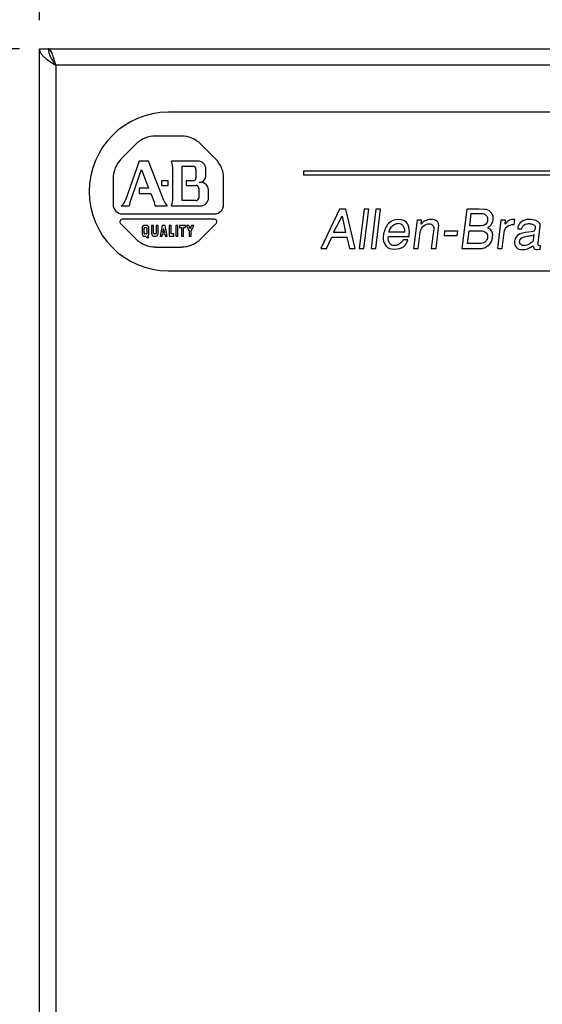
# Model space of a CAD drawing. Units: inches. Extents: x 0 to 17, y 0 to 11.
# Drawn here: x 2 to 3.2, y 6.2 to 8.3 of the extents above; entities that cross this region are included whole.
import ezdxf

# ---------------------------------------------------------------- set-up
doc = ezdxf.new("R2010")
doc.units = ezdxf.units.IN
doc.header["$LTSCALE"] = 0.935
doc.header["$MEASUREMENT"] = 0
doc.layers.get('0').update_dxf_attribs({"linetype": 'CONTINUOUS'})
doc.styles.get("Standard").update_dxf_attribs({"font": 'txt', "width": 0.8})
doc.dimstyles.new('DIMSTYLE_2', dxfattribs={"dimtxt": 0.15625, "dimasz": 0.1875, "dimexe": 0.095, "dimexo": 0.0625, "dimgap": 0.078125, "dimtad": 0, "dimtih": 1, "dimtoh": 1, "dimlfac": 3.636364, "dimzin": 4, "dimdsep": 46, "dimtxsty": 'Standard', "dimblk": '_FILLED', "dimblk1": '_FILLED', "dimblk2": '_FILLED', "dimcen": 0.09, "dimazin": 1, "dimtp": 0.05, "dimtm": 0.05, "dimtfac": 1, "dimtofl": 0, "dimtmove": 0, "dimatfit": 3, "dimldrblk": '_FILLED', "dimfxl": 1, "dimtolj": 1, "dimtzin": 4, "dimarcsym": 0})

# ---------------------------------------------------------------- blocks, each defined once
blk = doc.blocks.new('_FILLED')
at = {"color": 0, "linetype": 'ByBlock'}
blk.add_solid([(0, 0), (-1, 0.167), (-1, -0.167)], dxfattribs=at)
blk = doc.blocks.new('*D5')
at = {"color": 2, "linetype": 'Continuous', "transparency": 16777216}
for p, q in [((2.0876, 8.286), (2.0876, 8.984)), ((4.2903, 8.286), (4.2903, 8.984)), ((2.0876, 8.889), (2.7121, 8.889)), ((4.2903, 8.889), (3.7433, 8.889))]:
    blk.add_line(p, q, dxfattribs=at)
at = {"color": 2, "linetype": 'Continuous', "transparency": 16777216, "xscale": 0.1875, "yscale": 0.1875, "zscale": 0.1875, "rotation": 180}
blk.add_blockref('_FILLED', (2.0876, 8.889), dxfattribs=at)
at = {"color": 2, "linetype": 'Continuous', "transparency": 16777216, "xscale": 0.1875, "yscale": 0.1875, "zscale": 0.1875}
blk.add_blockref('_FILLED', (4.2903, 8.889), dxfattribs=at)
blk = doc.blocks.new('*D6')
at = {"color": 2, "linetype": 'Continuous', "transparency": 16777216}
for p, q in [((2.0443, 8.2235), (1.4096, 8.2235)), ((1.5046, 8.2235), (1.5046, 6.7202)), ((1.5046, 4.9043), (1.5046, 6.1733)), ((2.0443, 4.9043), (1.4096, 4.9043))]:
    blk.add_line(p, q, dxfattribs=at)
at = {"color": 2, "linetype": 'Continuous', "transparency": 16777216, "xscale": 0.1875, "yscale": 0.1875, "zscale": 0.1875}
for p, rotation in [((1.5046, 8.2235), 90), ((1.5046, 4.9043), 270)]:
    blk.add_blockref('_FILLED', p, dxfattribs=dict(at, rotation=rotation))

msp = doc.modelspace()

# ---------------------------------------------------------------- linework, layer by layer
at = {"color": 3, "linetype": 'Continuous'}
for p, q in [((2.0876, 4.9043), (2.0876, 8.2235)), ((2.1068, 8.2235), (4.2711, 8.2235)), ((2.1041, 8.2007), (2.1123, 8.1949)), ((2.1123, 8.1949), (2.1233, 8.1878)), ((2.1233, 8.1878), (2.1233, 4.94)), ((4.2546, 8.1878), (2.1233, 8.1878))]:
    msp.add_line(p, q, dxfattribs=at)
at = {"color": 7, "linetype": 'Continuous'}
for p, q in [((2.0876, 8.2235), (2.1068, 8.2235)), ((2.11, 8.2092), (2.1124, 8.2043)), ((2.1136, 8.2021), (2.1162, 8.198)), ((2.1162, 8.198), (2.1233, 8.1878)), ((3.8454, 8.086), (2.3672, 8.086)), ((2.6601, 7.9582), (2.6601, 7.9499)), ((3.8454, 7.9582), (2.6601, 7.9582)), ((3.8454, 7.9499), (2.6601, 7.9499)), ((2.3672, 7.7423), (3.8454, 7.7423))]:
    msp.add_line(p, q, dxfattribs=at)
at = {"color": 40, "linetype": 'Continuous'}
for p, q in [((2.3952, 8.0345), (2.3393, 8.0345)), ((2.2968, 8.0169), (2.265, 7.9851)), ((2.4695, 7.9851), (2.4377, 8.0169)), ((2.3035, 7.9801), (2.2744, 7.8954)), ((2.3239, 7.9801), (2.3035, 7.9801)), ((2.357, 7.8949), (2.3239, 7.9801)), ((2.4312, 7.9801), (2.3739, 7.9801)), ((2.376, 7.9684), (2.376, 7.8939)), ((2.397, 7.8944), (2.397, 7.9689)), ((2.397, 7.9689), (2.4207, 7.9689)), ((2.4269, 7.9626), (2.4269, 7.9437)), ((2.4488, 7.9484), (2.4488, 7.9626)), ((2.2474, 7.9426), (2.2474, 7.8857)), ((2.2835, 7.8886), (2.3087, 7.9619)), ((2.3087, 7.9619), (2.3244, 7.9214)), ((2.487, 7.8857), (2.487, 7.9426)), ((2.3039, 7.9214), (2.3039, 7.9101)), ((2.3244, 7.9214), (2.3039, 7.9214)), ((2.3524, 7.9374), (2.3524, 7.9274)), ((2.3664, 7.9374), (2.3524, 7.9374)), ((2.3524, 7.9274), (2.3664, 7.9274)), ((2.3664, 7.9274), (2.3664, 7.9374)), ((2.4059, 7.9374), (2.4059, 7.9274)), ((2.4207, 7.9374), (2.4059, 7.9374)), ((2.4059, 7.9274), (2.4269, 7.9274)), ((2.4331, 7.9211), (2.4331, 7.9006)), ((2.439, 7.9334), (2.4337, 7.9334)), ((2.3039, 7.9101), (2.3288, 7.9101)), ((2.3288, 7.9101), (2.3369, 7.8895)), ((2.4544, 7.9006), (2.4544, 7.9181)), ((2.2649, 7.8831), (2.2823, 7.8831)), ((2.3384, 7.8831), (2.3647, 7.8831)), ((2.3742, 7.8831), (2.4369, 7.8831)), ((2.4269, 7.8944), (2.397, 7.8944)), ((2.2674, 7.8657), (2.4671, 7.8657)), ((2.2636, 7.8446), (2.2968, 7.8114)), ((2.4671, 7.8539), (2.2674, 7.8539)), ((2.3105, 7.8366), (2.3105, 7.8214)), ((2.321, 7.8403), (2.3142, 7.8403)), ((2.3149, 7.8233), (2.3149, 7.8347)), ((2.3161, 7.8359), (2.319, 7.8359)), ((2.3203, 7.8347), (2.3203, 7.8233)), ((2.3247, 7.8214), (2.3247, 7.8366)), ((2.3309, 7.8403), (2.3309, 7.8214)), ((2.3353, 7.8403), (2.3309, 7.8403)), ((2.3353, 7.8233), (2.3353, 7.8403)), ((2.341, 7.8403), (2.341, 7.8233)), ((2.3448, 7.8403), (2.341, 7.8403)), ((2.3448, 7.8214), (2.3448, 7.8403)), ((2.3536, 7.8403), (2.3492, 7.8177)), ((2.3602, 7.8403), (2.3536, 7.8403)), ((2.3646, 7.8177), (2.3602, 7.8403)), ((2.369, 7.8403), (2.369, 7.8177)), ((2.3735, 7.8403), (2.369, 7.8403)), ((2.3735, 7.8221), (2.3735, 7.8403)), ((2.3833, 7.8403), (2.3833, 7.8177)), ((2.3877, 7.8403), (2.3833, 7.8403)), ((2.3877, 7.8177), (2.3877, 7.8403)), ((2.3917, 7.8403), (2.3917, 7.8359)), ((2.4042, 7.8403), (2.3917, 7.8403)), ((2.3917, 7.8359), (2.3957, 7.8359)), ((2.3957, 7.8359), (2.3957, 7.8177)), ((2.4001, 7.8177), (2.4001, 7.8359)), ((2.4001, 7.8359), (2.4042, 7.8359)), ((2.4042, 7.8359), (2.4042, 7.8403)), ((2.4066, 7.8403), (2.4122, 7.8279)), ((2.4113, 7.8403), (2.4066, 7.8403)), ((2.4144, 7.8336), (2.4113, 7.8403)), ((2.4174, 7.8403), (2.4144, 7.8336)), ((2.4166, 7.8279), (2.4222, 7.8403)), ((2.4222, 7.8403), (2.4174, 7.8403)), ((2.4377, 7.8114), (2.4709, 7.8446)), ((2.3142, 7.8177), (2.3181, 7.8177)), ((2.319, 7.8221), (2.3161, 7.8221)), ((2.3181, 7.8177), (2.32, 7.8145)), ((2.32, 7.8145), (2.3248, 7.8145)), ((2.3248, 7.8145), (2.3225, 7.818)), ((2.3347, 7.8177), (2.341, 7.8177)), ((2.3397, 7.8221), (2.3366, 7.8221)), ((2.3492, 7.8177), (2.3537, 7.8177)), ((2.3537, 7.8177), (2.3546, 7.8221)), ((2.3546, 7.8221), (2.3593, 7.8221)), ((2.3551, 7.8251), (2.3569, 7.8342)), ((2.3587, 7.8251), (2.3551, 7.8251)), ((2.3569, 7.8342), (2.3587, 7.8251)), ((2.3593, 7.8221), (2.3601, 7.8177)), ((2.3601, 7.8177), (2.3646, 7.8177)), ((2.369, 7.8177), (2.3793, 7.8177)), ((2.3793, 7.8221), (2.3735, 7.8221)), ((2.3793, 7.8177), (2.3793, 7.8221)), ((2.3833, 7.8177), (2.3877, 7.8177)), ((2.3957, 7.8177), (2.4001, 7.8177)), ((2.4122, 7.8279), (2.4122, 7.8177)), ((2.4122, 7.8177), (2.4166, 7.8177)), ((2.4166, 7.8177), (2.4166, 7.8279)), ((2.3393, 7.7938), (2.3952, 7.7938))]:
    msp.add_line(p, q, dxfattribs=at)
at = {"color": 4, "linetype": 'Continuous'}
for p, q in [((2.7384, 7.8757), (2.6977, 7.7904)), ((2.7257, 7.8253), (2.7441, 7.861)), ((2.7521, 7.8757), (2.7384, 7.8757)), ((2.7441, 7.861), (2.7515, 7.8253)), ((2.7727, 7.7904), (2.7521, 7.8757)), ((2.7916, 7.8757), (2.7811, 7.7904)), ((2.7914, 7.7904), (2.8019, 7.8757)), ((2.8019, 7.8757), (2.7916, 7.8757)), ((2.8174, 7.8757), (2.8069, 7.7904)), ((2.8172, 7.7904), (2.8277, 7.8757)), ((2.8277, 7.8757), (2.8174, 7.8757)), ((3.0144, 7.8757), (3.0039, 7.7904)), ((3.0414, 7.8757), (3.0144, 7.8757)), ((3.0209, 7.8399), (3.0241, 7.8666)), ((3.0241, 7.8666), (3.0444, 7.8666)), ((3.0529, 7.8755), (3.0414, 7.8757)), ((2.8647, 7.8451), (2.8653, 7.8452)), ((2.8653, 7.8452), (2.8656, 7.8452)), ((2.9066, 7.852), (2.899, 7.7904)), ((2.9166, 7.852), (2.9066, 7.852)), ((2.9155, 7.8436), (2.9166, 7.852)), ((2.9302, 7.8439), (2.933, 7.8439)), ((2.937, 7.8536), (2.9364, 7.8535)), ((2.9376, 7.8536), (2.937, 7.8536)), ((2.9479, 7.7904), (2.9534, 7.8352)), ((3.0448, 7.8399), (3.0209, 7.8399)), ((3.0454, 7.8399), (3.0448, 7.8399)), ((3.0457, 7.8399), (3.0454, 7.8399)), ((3.0461, 7.8399), (3.0457, 7.8399)), ((3.0464, 7.8399), (3.0461, 7.8399)), ((3.0598, 7.8529), (3.0597, 7.8523)), ((3.0598, 7.8533), (3.0598, 7.8529)), ((3.0716, 7.8529), (3.0718, 7.8545)), ((3.0886, 7.852), (3.081, 7.7904)), ((3.0986, 7.852), (3.0886, 7.852)), ((3.0975, 7.8436), (3.0986, 7.852)), ((3.0986, 7.8449), (3.0975, 7.8436)), ((3.0997, 7.8458), (3.0986, 7.8449)), ((3.117, 7.8427), (3.1184, 7.8536)), ((3.1251, 7.8346), (3.125, 7.8343)), ((3.1252, 7.8361), (3.1251, 7.8352)), ((3.1251, 7.8352), (3.1251, 7.8346)), ((3.1254, 7.8371), (3.1252, 7.8361)), ((3.1487, 7.8445), (3.1493, 7.8445)), ((3.1493, 7.8445), (3.1499, 7.8445)), ((3.1541, 7.8536), (3.1504, 7.8536)), ((3.1581, 7.853), (3.1541, 7.8536)), ((3.163, 7.8368), (3.1628, 7.8355)), ((3.163, 7.8393), (3.1632, 7.8386)), ((3.1631, 7.838), (3.163, 7.8368)), ((3.1632, 7.8386), (3.1631, 7.838)), ((3.169, 7.8022), (3.1736, 7.8399)), ((2.7105, 7.7904), (2.7216, 7.815)), ((2.7216, 7.815), (2.754, 7.815)), ((2.7515, 7.8253), (2.7257, 7.8253)), ((2.754, 7.815), (2.76, 7.7904)), ((2.8338, 7.8215), (2.8331, 7.8162)), ((2.8444, 7.8169), (2.8895, 7.8169)), ((2.8795, 7.8262), (2.8456, 7.8262)), ((2.8895, 7.8169), (2.8898, 7.8218)), ((2.8898, 7.8218), (2.8902, 7.8271)), ((2.909, 7.7904), (2.9133, 7.8253)), ((2.9429, 7.8333), (2.9376, 7.7904)), ((2.9662, 7.8281), (2.9651, 7.8187)), ((2.9651, 7.8187), (2.9937, 7.8187)), ((2.9948, 7.8281), (2.9662, 7.8281)), ((2.9937, 7.8187), (2.9948, 7.8281)), ((3.0161, 7.8013), (3.0195, 7.829)), ((3.0195, 7.829), (3.0481, 7.829)), ((3.0598, 7.8153), (3.0598, 7.815)), ((3.0598, 7.815), (3.0598, 7.8147)), ((3.0703, 7.8141), (3.0704, 7.8153)), ((3.0704, 7.8153), (3.0706, 7.8169)), ((3.091, 7.7904), (3.0953, 7.8253)), ((3.125, 7.834), (3.1249, 7.8333)), ((3.1249, 7.8333), (3.1342, 7.8333)), ((3.125, 7.8343), (3.125, 7.834)), ((3.1454, 7.8175), (3.1482, 7.8175)), ((3.1482, 7.8175), (3.1507, 7.8181)), ((3.16, 7.8206), (3.1585, 7.8081)), ((2.8578, 7.7969), (2.8575, 7.7969)), ((2.8585, 7.7969), (2.8578, 7.7969)), ((2.8867, 7.8094), (2.8765, 7.8094)), ((3.0457, 7.8013), (3.0161, 7.8013)), ((3.1178, 7.806), (3.1177, 7.805)), ((3.1179, 7.8069), (3.1178, 7.806)), ((3.1407, 7.7969), (3.1388, 7.7969)), ((3.1422, 7.7973), (3.1407, 7.7969)), ((3.158, 7.7966), (3.1585, 7.7951)), ((3.1585, 7.8081), (3.1584, 7.8075)), ((3.1585, 7.7951), (3.1589, 7.7935)), ((3.1736, 7.7966), (3.1729, 7.7963)), ((3.1745, 7.7966), (3.1736, 7.7966)), ((3.1737, 7.7895), (3.1745, 7.7966)), ((2.6977, 7.7904), (2.7105, 7.7904)), ((2.76, 7.7904), (2.7727, 7.7904)), ((2.7811, 7.7904), (2.7914, 7.7904)), ((2.8069, 7.7904), (2.8172, 7.7904)), ((2.899, 7.7904), (2.909, 7.7904)), ((2.9376, 7.7904), (2.9479, 7.7904)), ((3.0039, 7.7904), (3.0468, 7.7904)), ((3.081, 7.7904), (3.091, 7.7904)), ((3.1651, 7.7885), (3.1673, 7.7885)), ((3.1673, 7.7885), (3.1737, 7.7895))]:
    msp.add_line(p, q, dxfattribs=at)
at = {"color": 7, "linetype": 'Continuous'}
for centre, radius, start, end in [((2.1781, 8.24), 0.0748, 208.4987, 210.4306), ((2.3672, 7.9142), 0.1719, 90, 270)]:
    msp.add_arc(centre, radius, start, end, dxfattribs=at)
at = {"color": 40, "linetype": 'Continuous'}
for centre, radius, start, end in [((2.3393, 7.9744), 0.06, 90, 135), ((2.3952, 7.9744), 0.06, 45, 90), ((2.3075, 7.9426), 0.06, 135, 180), ((2.427, 7.9426), 0.06, 0, 45), ((2.3414, 7.9684), 0.0346, 0, 19.7675), ((2.4207, 7.9626), 0.00626, 0, 90), ((2.4312, 7.9626), 0.0175, 0, 90), ((2.4207, 7.9437), 0.00626, 270, 360), ((2.4337, 7.9484), 0.015, 270, 360), ((2.4269, 7.9211), 0.00626, 0, 90), ((2.439, 7.9181), 0.0153, 0, 90), ((2.4269, 7.9006), 0.00626, 270, 360), ((2.4369, 7.9006), 0.0175, 270, 360), ((2.2674, 7.8857), 0.02, 180, 270), ((2.2516, 7.9032), 0.0241, 303.3225, 341.0638), ((2.3063, 7.8808), 0.0241, 161.0638, 174.5299), ((2.3144, 7.8808), 0.0241, 5.4701, 21.2254), ((2.3893, 7.9074), 0.0346, 201.2254, 224.7286), ((2.3414, 7.8939), 0.0346, 341.7507, 360), ((2.4671, 7.8857), 0.02, 270, 360), ((2.2674, 7.8485), 0.00541, 90, 225), ((2.3142, 7.8366), 0.00373, 90, 180), ((2.3161, 7.8347), 0.00125, 90, 180), ((2.319, 7.8347), 0.00125, 0, 90), ((2.321, 7.8366), 0.00373, 0, 90), ((2.4671, 7.8485), 0.00541, 315, 90), ((2.3142, 7.8214), 0.00373, 180, 270), ((2.3161, 7.8233), 0.00125, 180, 270), ((2.319, 7.8233), 0.00125, 270, 360), ((2.321, 7.8214), 0.00373, 293.6334, 360), ((2.3347, 7.8214), 0.00373, 180, 270), ((2.3366, 7.8233), 0.00125, 180, 270), ((2.3397, 7.8233), 0.00125, 270, 360), ((2.341, 7.8214), 0.00373, 270, 360), ((2.3393, 7.8539), 0.06, 225, 270), ((2.3952, 7.8539), 0.06, 270, 315)]:
    msp.add_arc(centre, radius, start, end, dxfattribs=at)
at = {"color": 3, "linetype": 'Continuous'}
for points, knots in [([(2.0876, 8.2235), (2.0876, 8.2226), (2.0878, 8.2206), (2.0886, 8.2177), (2.09, 8.2149), (2.0927, 8.2109), (2.0974, 8.206), (2.1017, 8.2025), (2.1041, 8.2007)], [0, 0, 0, 0, 0.09843, 0.200513, 0.30934, 0.427097, 0.693193, 1, 1, 1, 1]), ([(2.1233, 8.1878), (2.1226, 8.1901), (2.1213, 8.1947), (2.1193, 8.2013), (2.1172, 8.2074), (2.1152, 8.2128), (2.1135, 8.2167), (2.112, 8.2192), (2.111, 8.2208), (2.11, 8.222), (2.109, 8.2228), (2.1079, 8.2234), (2.1072, 8.2235), (2.1068, 8.2235)], [0, 0, 0, 0, 0.179558, 0.352774, 0.513642, 0.65674, 0.777749, 0.829028, 0.873976, 0.912708, 0.945728, 0.974185, 1, 1, 1, 1])]:
    msp.add_open_spline(points, degree=3, knots=knots, dxfattribs=at)
at = {"color": 7, "linetype": 'Continuous'}
for points, knots in [([(2.1068, 8.2235), (2.1068, 8.2211), (2.1074, 8.2162), (2.109, 8.2115), (2.11, 8.2092)], [0, 0, 0, 0, 0.48883, 1, 1, 1, 1]), ([(2.1233, 8.1878), (2.1222, 8.1896), (2.1199, 8.1931), (2.1175, 8.1965), (2.1162, 8.1981)], [0, 0, 0, 0, 0.520199, 1, 1, 1, 1])]:
    msp.add_open_spline(points, degree=3, knots=knots, dxfattribs=at)
at = {"color": 4, "linetype": 'Continuous'}
for points in [[(3.0444, 7.8666), (3.0503, 7.8666), (3.0541, 7.8651), (3.0567, 7.8624)], [(3.0665, 7.8694), (3.0629, 7.8732), (3.0585, 7.8753), (3.0529, 7.8755)], [(3.0567, 7.8624), (3.0591, 7.8598), (3.0599, 7.8567), (3.0598, 7.8533)], [(3.0717, 7.8564), (3.072, 7.8613), (3.0701, 7.8657), (3.0665, 7.8694)], [(3.0718, 7.8545), (3.0719, 7.8551), (3.072, 7.8557), (3.0717, 7.8564)], [(2.8447, 7.8449), (2.8397, 7.8389), (2.8359, 7.8312), (2.8338, 7.8215)], [(2.8663, 7.8536), (2.857, 7.8536), (2.8498, 7.8508), (2.8447, 7.8449)], [(2.8456, 7.8262), (2.8472, 7.8321), (2.85, 7.8368), (2.8536, 7.84)], [(2.8536, 7.84), (2.8573, 7.8433), (2.8609, 7.8449), (2.8647, 7.8451)], [(2.8656, 7.8452), (2.8697, 7.8452), (2.8729, 7.8436), (2.8756, 7.8402)], [(2.8852, 7.8452), (2.8822, 7.8508), (2.8757, 7.8536), (2.8663, 7.8536)], [(2.8756, 7.8402), (2.8786, 7.8371), (2.8796, 7.8324), (2.8795, 7.8262)], [(2.8902, 7.8271), (2.89, 7.8337), (2.8883, 7.8396), (2.8852, 7.8452)], [(2.9133, 7.8253), (2.9139, 7.8305), (2.916, 7.8349), (2.9194, 7.8381)], [(2.9235, 7.8504), (2.9192, 7.8483), (2.9168, 7.8461), (2.9155, 7.8436)], [(2.9194, 7.8381), (2.9227, 7.8411), (2.9263, 7.843), (2.9302, 7.8439)], [(2.9364, 7.8535), (2.932, 7.8533), (2.9275, 7.8523), (2.9235, 7.8504)], [(2.933, 7.8439), (2.9361, 7.8439), (2.9385, 7.8433), (2.9405, 7.8415)], [(2.9499, 7.8496), (2.9465, 7.8523), (2.9423, 7.8536), (2.9376, 7.8536)], [(2.9405, 7.8415), (2.9427, 7.8396), (2.9433, 7.8371), (2.9429, 7.8333)], [(2.9534, 7.8352), (2.9545, 7.8421), (2.9536, 7.8467), (2.9499, 7.8496)], [(3.0555, 7.8437), (3.0531, 7.8411), (3.0501, 7.8399), (3.0464, 7.8399)], [(3.0597, 7.8523), (3.0593, 7.8492), (3.0581, 7.8464), (3.0555, 7.8437)], [(3.0592, 7.8352), (3.0622, 7.8368), (3.0646, 7.8393), (3.0671, 7.8421)], [(3.0683, 7.8287), (3.0659, 7.8318), (3.0631, 7.834), (3.0592, 7.8352)], [(3.0671, 7.8421), (3.0697, 7.8452), (3.0711, 7.8486), (3.0716, 7.8529)], [(3.0953, 7.8253), (3.096, 7.8312), (3.0984, 7.8355), (3.1019, 7.8382)], [(3.107, 7.852), (3.1043, 7.8505), (3.1019, 7.8486), (3.0997, 7.8458)], [(3.1019, 7.8382), (3.1056, 7.8411), (3.1105, 7.8427), (3.117, 7.8427)], [(3.1184, 7.8536), (3.1134, 7.8539), (3.1096, 7.8536), (3.107, 7.852)], [(3.1329, 7.8487), (3.1288, 7.8452), (3.1265, 7.8414), (3.1254, 7.8371)], [(3.1504, 7.8536), (3.1429, 7.8536), (3.1368, 7.852), (3.1329, 7.8487)], [(3.1342, 7.8333), (3.1348, 7.8377), (3.1364, 7.8405), (3.1393, 7.8421)], [(3.1393, 7.8421), (3.142, 7.8436), (3.1453, 7.8445), (3.1487, 7.8445)], [(3.1499, 7.8445), (3.1527, 7.8442), (3.1554, 7.8436), (3.1581, 7.8427)], [(3.1691, 7.8483), (3.1659, 7.8505), (3.1624, 7.852), (3.1581, 7.853)], [(3.1581, 7.8427), (3.1604, 7.8414), (3.1622, 7.8405), (3.163, 7.8393)], [(3.1628, 7.8355), (3.1627, 7.8321), (3.1615, 7.8296), (3.1598, 7.8284)], [(3.1736, 7.8399), (3.174, 7.8433), (3.1725, 7.8461), (3.1691, 7.8483)], [(2.8331, 7.8162), (2.8329, 7.8144), (2.833, 7.8128), (2.8334, 7.8109)], [(2.8475, 7.8016), (2.8448, 7.8047), (2.8439, 7.81), (2.8444, 7.8169)], [(3.0481, 7.829), (3.0524, 7.8281), (3.0553, 7.8265), (3.0574, 7.8237)], [(3.0598, 7.8147), (3.0591, 7.8119), (3.0578, 7.8088), (3.0556, 7.8063)], [(3.0574, 7.8237), (3.0593, 7.8212), (3.0599, 7.8184), (3.0598, 7.8153)], [(3.0628, 7.7988), (3.067, 7.8029), (3.0695, 7.8078), (3.0703, 7.8141)], [(3.0706, 7.8169), (3.0712, 7.8218), (3.0705, 7.8259), (3.0683, 7.8287)], [(3.1237, 7.8181), (3.1207, 7.8147), (3.119, 7.8109), (3.1179, 7.8069)], [(3.1413, 7.8253), (3.1324, 7.8237), (3.1266, 7.8215), (3.1237, 7.8181)], [(3.129, 7.806), (3.1295, 7.81), (3.1314, 7.8125), (3.1347, 7.8141)], [(3.1347, 7.8141), (3.138, 7.8156), (3.1415, 7.8169), (3.1454, 7.8175)], [(3.1598, 7.8284), (3.158, 7.8271), (3.152, 7.8259), (3.1413, 7.8253)], [(3.1507, 7.8181), (3.1529, 7.8184), (3.1548, 7.8184), (3.1564, 7.819)], [(3.1564, 7.819), (3.1583, 7.8193), (3.1593, 7.82), (3.16, 7.8206)], [(2.8334, 7.8109), (2.834, 7.8053), (2.8359, 7.8004), (2.8396, 7.7957)], [(2.8396, 7.7957), (2.8431, 7.7913), (2.8494, 7.7892), (2.8584, 7.7892)], [(2.8575, 7.7969), (2.8535, 7.7969), (2.8502, 7.7985), (2.8475, 7.8016)], [(2.8584, 7.7892), (2.8656, 7.7892), (2.872, 7.791), (2.8771, 7.7945)], [(2.8686, 7.8007), (2.8652, 7.7985), (2.8619, 7.7973), (2.8585, 7.7969)], [(2.8765, 7.8094), (2.8745, 7.8057), (2.8719, 7.8029), (2.8686, 7.8007)], [(2.8771, 7.7945), (2.8823, 7.7982), (2.8854, 7.8032), (2.8867, 7.8094)], [(3.0556, 7.8063), (3.0531, 7.8035), (3.0498, 7.8019), (3.0457, 7.8013)], [(3.0494, 7.791), (3.0542, 7.7923), (3.0586, 7.7948), (3.0628, 7.7988)], [(3.1177, 7.805), (3.1175, 7.8007), (3.1188, 7.7966), (3.1221, 7.7931)], [(3.1221, 7.7931), (3.1252, 7.7898), (3.1296, 7.7882), (3.1355, 7.7882)], [(3.1322, 7.7991), (3.1302, 7.8004), (3.1292, 7.8029), (3.129, 7.806)], [(3.1388, 7.7969), (3.1363, 7.7969), (3.1342, 7.7976), (3.1322, 7.7991)], [(3.1521, 7.8013), (3.149, 7.7991), (3.1457, 7.7979), (3.1422, 7.7973)], [(3.146, 7.7901), (3.1496, 7.7913), (3.1539, 7.7935), (3.158, 7.7966)], [(3.1584, 7.8075), (3.1576, 7.8053), (3.1554, 7.8032), (3.1521, 7.8013)], [(3.1589, 7.7935), (3.1593, 7.792), (3.1602, 7.791), (3.161, 7.7901)], [(3.1694, 7.7982), (3.1689, 7.7991), (3.1688, 7.8007), (3.169, 7.8022)], [(3.1729, 7.7963), (3.1711, 7.7963), (3.1699, 7.7969), (3.1694, 7.7982)], [(3.0468, 7.7904), (3.0478, 7.7904), (3.0487, 7.7907), (3.0494, 7.791)], [(3.1355, 7.7882), (3.1387, 7.7882), (3.1422, 7.7888), (3.146, 7.7901)], [(3.161, 7.7901), (3.1621, 7.7888), (3.1633, 7.7885), (3.1651, 7.7885)]]:
    msp.add_open_spline(points, degree=3, dxfattribs=at)

# ---------------------------------------------------------------- dimensions: what is measured, and where the dimension line sits
at = {"color": 2, "linetype": 'Continuous'}
dim = msp.add_linear_dim(base=(4.2903, 8.889), p1=(2.0876, 8.2235), p2=(4.2903, 8.2235), text='<>\\P[]', dimstyle='DIMSTYLE_2', dxfattribs=at)
dim.commit()
dim.dimension.update_dxf_attribs({"geometry": '*D5', "text_midpoint": (2.7902, 8.8109), "dimtype": 160})
dim = msp.add_linear_dim(base=(1.5046, 4.9043), p1=(2.1068, 8.2235), p2=(2.1068, 4.9043), angle=270, text='<>\\P[]', dimstyle='DIMSTYLE_2', dxfattribs=at)
dim.commit()
dim.dimension.update_dxf_attribs({"geometry": '*D6', "text_midpoint": (1.0671, 6.4858), "dimtype": 160})

doc.saveas('drawing.dxf')
